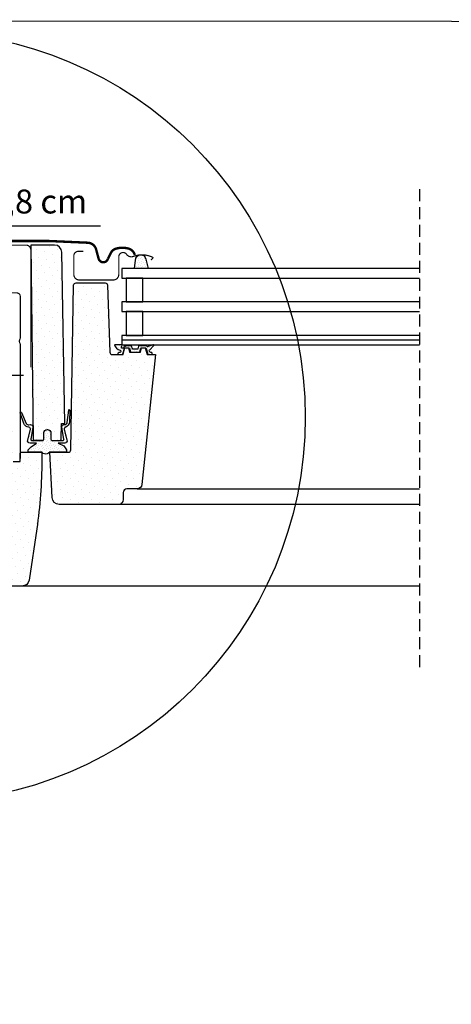
# Model space of a CAD drawing. Units: millimetres. Extents: x 0 to 5313, y -85 to 2610.
# Drawn here: x 3943 to 4123, y 532 to 944 of the extents above; entities that cross this region are included whole.
import ezdxf

# ---------------------------------------------------------------- set-up
doc = ezdxf.new("R2010")
doc.units = ezdxf.units.MM
doc.header["$LTSCALE"] = 20
doc.header["$MEASUREMENT"] = 0
doc.header["$PDMODE"] = 35
doc.header["$PDSIZE"] = -3
doc.linetypes.add('DASHDOT', pattern=[1, 0.5, -0.25, 0, -0.25])
doc.linetypes.add('VERDECKT2', pattern=[0.1875, 0.125, -0.0625])
doc.layers.get('0').update_dxf_attribs({"plot": 0})
for name, color, linetype in [('VELUX-1_5', 1, 'Continuous'), ('VELUX-D-1_10', 1, 'Continuous'), ('VELUX-F-1_10', 1, 'Continuous'), ('VELUX-FENSTER', 2, 'Continuous'), ('VELUX-FENSTERSCHRAFFUR', 8, 'Continuous'), ('VELUX-I-1_10', 1, 'Continuous')]:
    doc.layers.add(name, color=color, linetype=linetype)
doc.styles.add('Verdana', font='verdana.ttf')
doc.dimstyles.new('Standard_Detail_M_5', dxfattribs={"dimtxt": 10, "dimasz": 12.5, "dimexe": 20, "dimexo": 0, "dimgap": 4, "dimtad": 1, "dimdec": 0, "dimdsep": 46, "dimtxsty": 'Verdana', "dimblk": 'ARCHTICK', "dimcen": 5, "dimdle": 20, "dimclrd": 256, "dimclre": 256, "dimclrt": 256, "dimadec": 0, "dimazin": 0, "dimtfac": 1, "dimtdec": 0, "dimtmove": 1, "dimatfit": 2, "dimldrblk": 'ARCHTICK', "dimfxl": 1, "dimtolj": 1, "dimtzin": 0, "dimlwd": -1, "dimarcsym": 0})
pattern_1 = [(45, (-5472.614792591445, 1908.270522785195), (-1.10485434560398, 3.314563036811942), [0, -3.125])]
pattern_2 = [(45, (18.00000000000011, 0), (-0.3314563036811941, 0.9943689110435825), [0, -0.9375])]

# ---------------------------------------------------------------- blocks, each defined once
blk = doc.blocks.new('_ArchTick')
at = {"color": 0, "linetype": 'ByBlock', "const_width": 0.15}
blk.add_lwpolyline([(-0.5, -0.5), (0.5, 0.5)], dxfattribs=at)
blk = doc.blocks.new('*D49')
at = {"layer": 'Defpoints', "color": 0, "transparency": 16777216}
for p in [(3909.90511388098, 857.1980431629659), (3891.90511388098, 753.6155440521459), (3909.90511388098, 753.6155440521463)]:
    blk.add_point(p, dxfattribs=at)
at = {"layer": 'VELUX-1_5', "lineweight": -2, "transparency": 16777216}
for p, q in [((3891.90511388098, 753.6155440521459), (3891.90511388098, 877.1980431629659)), ((3909.90511388098, 753.6155440521463), (3909.90511388098, 877.1980431629659))]:
    blk.add_line(p, q, dxfattribs=at)
at = {"layer": 'VELUX-1_5', "transparency": 16777216}
for p, q in [((3871.90511388098, 857.1980431629659), (3929.90511388098, 857.1980431629659)), ((3976.515197396564, 857.1980431629659), (3909.90511388098, 857.1980431629659))]:
    blk.add_line(p, q, dxfattribs=at)
at = {"layer": 'VELUX-1_5', "transparency": 16777216, "xscale": 12.5, "yscale": 12.5, "zscale": 12.5, "rotation": 180}
blk.add_blockref('_ArchTick', (3891.90511388098, 857.1980431629659), dxfattribs=at)
at = {"layer": 'VELUX-1_5', "transparency": 16777216, "xscale": 12.5, "yscale": 12.5, "zscale": 12.5}
blk.add_blockref('_ArchTick', (3909.90511388098, 857.1980431629659), dxfattribs=at)
at = {"layer": 'VELUX-1_5', "transparency": 16777216, "insert": (3950.107541251501, 867.5546583409376), "char_height": 10, "attachment_point": 5, "style": 'Verdana'}
blk.add_mtext('\\A1;1,8 cm', dxfattribs=at)
blk = doc.blocks.new('V22_GPU_Panorama_mittig')
at = {"layer": 'VELUX-FENSTERSCHRAFFUR'}
h = blk.add_hatch(dxfattribs=at)
h.set_pattern_fill('DOTS', color=256, scale=50, angle=45)
h.set_pattern_definition(pattern_1)
h.paths.add_polyline_path([(68.3475579459847, 92.75235721930949, 0.4091108014277497), (65.34801486051504, 95.699999999998), (55.39999999999975, 95.69999999999709), (56.37838582721827, 14.49397634079105, 0.4106892852723772), (56.87834954143193, 13.99999999999818), (60.34216867469888, 13.99999999999818, 0.4142135623730945), (60.84216867469888, 14.49999999999818), (60.84216867469888, 17, -1), (63.84216867469888, 17), (63.84216867469888, 14.49999999999818, 0.4142135623730789), (64.34216867469888, 13.99999999999818), (67.57271022615362, 13.99999999999818, 0.4040262258351777), (68.07240563966309, 14.4825502516469), (68.29999999999939, 21), (69.60000000000048, 21)])
h = blk.add_hatch(dxfattribs=at)
h.set_pattern_fill('DOTS', color=6, scale=15, angle=45)
h.set_pattern_definition([(45, (-1700.603175847345, -2137.588149312851), (-0.3314563036811941, 0.9943689110435825), [0, -0.9375])])
h.paths.add_polyline_path([(98.719820653586, 85.89999481746236), (99.19434748318338, 89.44026992681574, -0.3463587879836457), (100.8787164336755, 91.58010970355372, -0.01866352347946153), (101.6233284606898, 91.62989882921192, -0.3431236915644655), (103.5740577129628, 89.75857387029191), (104.4771294061776, 85.89999481746236)])
h = blk.add_hatch(dxfattribs=at)
h.set_pattern_fill('DOTS', color=256, scale=50, angle=45)
h.set_pattern_definition(pattern_1)
h.paths.add_polyline_path([(107.606858021929, 49.89999999999964), (104.0068580219305, 49.89999999993506), (103.2699977427275, 52.65000000000055), (101.7699977427275, 52.65000000000055), (101.3010866559727, 50.89999999999964), (96.73890882948047, 50.89999999999964), (96.26999774272747, 52.65000000000055), (94.76999774272747, 52.65000000000055), (94.03313746352444, 49.89999999993506), (89.4656887747916, 49.90000000000055, -0.4040262258309855), (88.46629794778721, 50.86510050329798), (87.48607896745864, 78.9348994967022, 0.4040262258351538), (86.4866881404397, 79.89999999999964), (74.32026136652541, 79.89999999999964, 0.4091108014277174), (73.32041367136856, 78.91745240643695), (72.11715043204106, 9.98254759356314, -0.4091108014277168), (71.1173027368842, 9), (63.29999999999939, 9), (64.29349468425437, -9.9570078687957, 0.3989595459737159), (67.28938328851848, -12.80000000006748), (92.10000000000048, -12.80000000006748, 0.4142135623730951), (94.10000000000048, -10.80000000006748), (94.10000000000048, -7.800000000002001, -0.4142135623730951), (95.60000000000048, -6.300000000002001), (99.89919191140427, -6.300000000002001, 0.3838640350354302), (101.8882357021413, -4.509056926536687)])
h = blk.add_hatch(dxfattribs=at)
h.set_pattern_fill('DOTS', color=6, scale=15, angle=45)
h.set_pattern_definition(pattern_2)
edge = h.paths.add_edge_path()
edge.add_arc((99.9743105827248, 52.30000000000109), 0.2000000000010941, 269.999999999772, 344.99999999714976, ccw=False)
edge.add_line((99.97431058272389, 52.10000000000036), (98.06568490272923, 52.10000000000036))
edge.add_arc((98.06568490272923, 52.30000000000018), 0.1999999999999034, 195.0000000025894, 269.99999999996743, ccw=False)
edge.add_line((97.87249973747396, 52.2482361909706), (97.55001548408666, 53.45176380903104))
edge.add_arc((97.35683031883138, 53.40000000000236), 0.1999999999999104, 15.00000000259129, 89.99999999996743)
edge.add_line((97.35683031883138, 53.60000000000218), (95.49574025191953, 53.60000000000218))
edge.add_arc((95.49574025191953, 53.40000000000236), 0.1999999999994984, 90.00000000007738, 156.4218215218586)
edge.add_arc((95.03748268242464, 53.60000000000218), 0.2999999999999892, 190.6151078508183, 336.4218215218185, ccw=False)
edge.add_arc((94.57458596871595, 53.51877147252344), 0.1700250178046296, 8.784297366880335, 170.8000000000127)
edge.add_line((94.40674810767098, 53.54595527430774), (94.30459540935783, 52.91524546700157))
edge.add_arc((93.83310899752462, 52.9916096025031), 0.4776305242906356, 256.8554919479539, 350.7999999999581, ccw=False)
edge.add_arc((93.80422645059764, 52.97501264312996), 0.4555516161352561, 159.8467746717526, 259.9197011716442, ccw=False)
edge.add_arc((92.13396214814486, 53.51397888497377), 1.299999831838265, 342.9109838955576, 381.954022401173)
edge.add_line((93.33969140407146, 53.99999999992906), (90.38589672042156, 53.99999999992906))
edge.add_arc((93.56503089474074, 54.91155919864559), 3.307239675482895, 195.9992863010161, 255.5411022480619)
edge.add_arc((92.6046562498251, 51.22752898749422), 0.5000000000036955, -85.00000000000438, 74.38272337039149, ccw=False)
edge.add_line((92.64823412119961, 50.72943163844502), (92.22641987135296, 50.69252767346961))
edge.add_arc((92.23595250295341, 50.29251981836023), 0.4001214255878855, 91.36516368578994, 281.1862472842869)
edge.add_line((92.31357561410016, 49.8999999999678), (93.82133343034559, 49.89999999993461))
edge.add_arc((93.71222159344791, 50.07750426118719), 0.2083582388915471, 301.5790347735979, 349.1646857619764)
edge.add_line((93.9168651324236, 50.03833568105802), (94.57873679153465, 52.50847434094521))
edge.add_arc((94.76999774272565, 52.44999999999936), 0.1999999999991641, 89.99999999959289, 162.9999999995962, ccw=False)
edge.add_line((94.76999774272747, 52.64999999999873), (96.47257825322242, 52.64999999999873))
edge.add_arc((96.47257825322242, 52.44999999999891), 0.1999999999999105, 15.000000002591321, 89.99999999996737, ccw=False)
edge.add_line((96.6657634184777, 52.50176380902758), (97.05523496998478, 51.04823619097033))
edge.add_arc((97.24842013524005, 51.09999999999945), 0.1999999999999259, 195.0000000025922, 269.9999999999634)
edge.add_line((97.24842013524005, 50.89999999999964), (100.7915753502131, 50.89999999999964))
edge.add_arc((100.7915753502131, 51.09999999999991), 0.199999999999946, 270.0000000000407, 344.9999999974009)
edge.add_line((100.9847605154683, 51.04823619097078), (101.3742320669754, 52.50176380902803))
edge.add_arc((101.5674172322307, 52.44999999999845), 0.199999999999947, 90.0000000000407, 164.999999997401, ccw=False)
edge.add_line((101.5674172322307, 52.64999999999873), (103.4339816395806, 52.64999999999873))
edge.add_arc((103.4339816395806, 52.44999999999845), 0.2000000000000739, 17.00000000005099, 90.00000000005292, ccw=False)
edge.add_line((103.6252425907734, 52.50847434094339), (104.3814523033653, 50.04179860558497))
edge.add_arc((104.5727132545582, 50.100272946529), 0.1999999999999449, 197.0000000000076, 264.9999999999981)
edge.add_line((104.5552821060083, 49.90103400691078), (105.8200244456876, 49.8999999999678))
edge.add_arc((105.7943568209467, 50.33039432729129), 0.4311590239711441, 273.4129324484967, 424.2609439215749)
edge.add_line((105.9815976340452, 50.7187742725273), (105.6201233744597, 50.75039917239701))
edge.add_arc((105.6811323943831, 51.44773546105898), 0.6999999999975133, 150.9999999999892, 264.99999999999386, ccw=False)
edge.add_line((105.0688985993876, 51.78710219523055), (106.7996717561074, 53.67324269670098))
edge.add_arc((106.6143362744225, 53.78487206371483), 0.2163570113291959, 328.9390347254385, 481.4297775377143)
edge.add_line((106.5015162259807, 53.96948515377335), (104.4622620474494, 53.24511997458239))
edge.add_arc((104.2324487145135, 53.43795625748771), 0.299999999999785, 197.0000000000026, 320.00000000000193, ccw=False)
edge.add_line((103.9455572877251, 53.35024474607144), (103.9124681799314, 53.45847434094412))
edge.add_arc((103.7212072287385, 53.39999999999918), 0.2000000000000648, 17.00000000005029, 90.000000000057)
edge.add_line((103.7212072287385, 53.59999999999945), (100.6831651666217, 53.59999999999991))
edge.add_arc((100.6831651666217, 53.39999999999964), 0.1999999999999389, 90.00000000004071, 164.9999999974029)
edge.add_line((100.4899800013665, 53.45176380902922), (100.167495747981, 52.24823619097106))
h = blk.add_hatch(dxfattribs=at)
h.set_pattern_fill('DOTS', color=256, scale=50, angle=45)
h.set_pattern_definition(pattern_1)
h.paths.add_polyline_path([(60.00000000000011, 5.557211343197196), (60.00000000000011, 9), (51.50000000000011, 9, 0.4142135623730951), (51.00000000000011, 8.5), (51.00000000000011, 5.099999999999909), (48.00000000000011, 5.099999999999909), (47.64869624561118, 25.22617860965602, 0.4091108014277026), (46.1489247028768, 26.69999999999982), (22.00000000000011, 26.69999999999982, 0.4142135623730951), (19.00000000000011, 23.69999999999982), (19.00000000000011, 16.00000000000364), (20.50000000000011, 14.50000000000364), (20.50000000000011, 7.500000000003638), (19.00000000000011, 6.000000000003638), (19.00000000000011, 3.872983346207548, -0.1621451195817872), (21.12249899919982, 2.5), (27.00000000000011, 2.5), (27.00000000000011, -1), (21.87298334620766, -1, -0.3371322731697626), (18.06980962574937, -3.999390780625617), (18.80908340483813, -46.35235721931167, 0.4091108014277153), (21.80862649030689, -49.30000000000018), (24.25735931288011, -49.30000000000018, 0.1989123673796584), (26.37867965644011, -48.42132034355927), (31.92132034355939, -42.87867965644045, 0.1989123673796582), (32.79999999999939, -40.75735931288091), (32.79999999999939, -36, -0.4142135623730951), (33.79999999999939, -35), (44.79999999999939, -35, -0.4142135623730951), (45.29999999999939, -35.5), (45.29999999999939, -46.5, 0.4142135623730951), (45.79999999999939, -47), (51.71443031497449, -47, 0.3714658370054444), (54.68158034023156, -44.44274228125687), (57.88115183246748, -22.99999999999454, 0.03704738541204913)])
h = blk.add_hatch(dxfattribs=at)
h.set_pattern_fill('DOTS', color=6, scale=15, angle=45)
h.set_pattern_definition(pattern_2)
edge = h.paths.add_edge_path()
edge.add_arc((60.34216867469888, 14.49999999999818), 0.5, 270, 360)
edge.add_line((60.84216867469888, 14.49999999999818), (60.84216867469888, 17))
edge.add_arc((62.34216867469888, 17), 1.5, -2.6716406864579767e-12, 180.0000000000027, ccw=False)
edge.add_line((63.84216867469888, 17), (63.84216867469888, 14.49999999999818))
edge.add_arc((64.34216867469888, 14.49999999999818), 0.4999999999999787, 179.9999999999976, 270.0000000000024)
edge.add_line((64.34216867469888, 13.99999999999818), (68.87445946985474, 13.99945403806487))
edge.add_arc((68.87445946985565, 14.29945403806551), 0.3000000000005567, 269.9999999998806, 373.9999999998757)
edge.add_line((69.16554818773886, 14.37203060674483), (68.38483143253336, 19.4544788972571))
edge.add_arc((69.37323812907937, 19.60630841422335), 0.9999999999995638, 84.77673446224782, 188.7329646530375, ccw=False)
edge.add_arc((69.55531205261661, 21.5980034426766), 1.000000000000238, 264.7767344622247, 352.1249615519792)
edge.add_line((70.54588130111927, 21.46099043627873), (71.26812825996797, 26.68265256943232))
edge.add_arc((71.46624210966831, 26.65524996815293), 0.1999999999998911, -1.3910019872647013, 172.124961551932, ccw=False)
edge.add_line((71.66618317254881, 26.65039493219592), (71.54718234743643, 21.74967912491138))
edge.add_arc((69.04791906142793, 21.8103670743676), 2.499999999999603, 288.20125257701403, 358.60899801278333, ccw=False)
edge.add_arc((70.06307504203244, 18.72298009910173), 0.7500000000004595, 108.2012525769914, 194.9972700886909)
edge.add_line((69.33862142438022, 18.52890033232825), (70.51359746868559, 14.14299416549238))
edge.add_arc((69.57445946985547, 13.79945403806505), 1.000000000000046, -89.99999999997402, 20.092705168871078, ccw=False)
edge.add_line((69.57445946985547, 12.79945403806505), (66.91186925312297, 12.79945403806505))
edge.add_line((66.91186925312297, 12.79945403806505), (69.280214215598, 11.65142791698463))
edge.add_line((69.280214215598, 11.65142791698463), (70.37514873756675, 10.00150850961654))
edge.add_line((70.37514873756675, 10.00150850961654), (70.37514873756675, 9.000961440236097))
edge.add_line((70.37514873756675, 9.000961440236551), (63.29999999999939, 9))
edge.add_line((63.29999999999939, 9), (62.75625746862727, 8.598778001867686))
edge.add_arc((61.64999999999884, 10.26496959142287), 2.000000000000143, 239.2812140445963, 303.5819231306764, ccw=False)
edge.add_line((60.62835036789158, 8.545599930990647), (60.00000000000011, 9))
edge.add_line((60.00000000000011, 9), (54.34886471957554, 9.000961440236551))
edge.add_line((54.34886471957554, 9.000961440236551), (54.34886471957554, 10.00150850961654))
edge.add_line((54.34886471957554, 10.00150850961654), (55.49881053457841, 11.3420282002121))
edge.add_line((55.49881053457841, 11.34202820021255), (57.73704968658615, 12.79945403806505))
edge.add_line((57.73704968658615, 12.79945403806505), (55.07445946985547, 12.79945403806505))
edge.add_arc((55.07445946985547, 13.79945403806596), 1.000000000000686, 159.9072948311809, 270.00000000002603, ccw=False)
edge.add_line((54.13532147102353, 14.14299416549238), (55.3102975153289, 18.5289003323287))
edge.add_arc((54.58584389767668, 18.72298009910219), 0.7500000000000927, 345.0027299112569, 446.2960253007112)
edge.add_arc((54.79579888671935, 21.96619130137879), 2.499999999999511, 200.5426586955357, 266.29602530071264, ccw=False)
edge.add_line((52.45477091643454, 21.08892962870596), (50.99999989581931, 25.50828368310431))
edge.add_arc((51.2475195755552, 25.57921543871362), 0.2574826320558342, 20.490017087938725, 195.9907229444952, ccw=False)
edge.add_line((51.488712103701, 25.66934573426988), (53.52269312384499, 21.04573568579008))
edge.add_arc((54.41348802881669, 21.50014127254781), 0.9999999999997017, 207.0266951563317, 278.4529594547121)
edge.add_line((54.56048539593587, 20.51100438916956), (55.12868344351057, 20.5954452976016))
edge.add_arc((55.27568081063066, 19.60630841422244), 1.000000000000427, -8.732964652993985, 98.45295945472822, ccw=False)
edge.add_line((56.26408750717758, 19.4544788972571), (55.48337075197207, 14.37203060674437))
edge.add_arc((55.77445946985438, 14.29945403806505), 0.2999999999998465, 165.9999999999506, 269.9999999999458)
edge.add_line((55.77445946985438, 13.99945403806487), (60.34216867469888, 13.99945403806487))
at = {"layer": 'VELUX-FENSTER', "linetype": 'DASHDOT'}
blk.add_line((52.4033953643285, 41.19999999999982), (16.16721210021944, 41.19999999999982), dxfattribs=at)
at = {"layer": 'VELUX-FENSTER', "linetype": 'Continuous'}
blk.add_line((60.34216867469888, 13.99945403806487), (56.87834954143193, 13.99999999999818), dxfattribs=at)
at = {"layer": 'VELUX-FENSTER', "color": 4}
for points, const_width in [([(24.40000290558066, 83.90704473564074), (27.07318653831055, 93.88350187094784, -0.3210955957536248), (30.49228623524243, 96.69166310979199, -0.03311765703791724), (79.30771957589525, 96.6916631097929, -0.3210955957518061), (82.72681927285169, 93.88350187094784), (83.76740327656182, 89.99998949955807, 0.7590366192543384), (87.67301754114317, 89.99998949955807), (88.78841939909046, 92.27363751878147, -0.220957183317888), (91.2787970180226, 94.28663829618108, -0.1232947356775746), (96.13673742801632, 94.28426247397601, -0.1225949750264225), (97.77761696934351, 93.40943122897897, -0.1225949684322672), (98.81687149932543, 91.86743089260926, -1.299175554880086e-08), (98.92381515489626, 91.57360561617861, -2.118763325997646)], 1), ([(55.39999999999975, 44.49999999994998), (55.39999999999975, 93.6999999999498, 0.414213562373095), (53.39999999999975, 95.6999999999498), (41.89999999999975, 95.6999999999498, 0.4142135623731283), (39.89999999999975, 93.6999999999498), (39.89999999999975, 78.6999999999507)], 0.5), ([(77.39965238186244, 93.09999829837761), (75.29966153713588, 93.09999678442, 0.4142096944575189), (73.39964427563075, 91.20000187465666), (73.39964427563075, 83.3999964983177, 0.4142088183797237), (75.69960870357875, 81.09999481746672), (89.89964046093348, 81.09999481746672, 0.4142107160120448), (92.19966449352626, 83.3999964983177), (92.19963721844044, 90.79999829837834, -0.7342406711809452), (95.47681047040726, 91.82856972694935, 0.3457293580598684), (98.31179583207552, 90.96146162272271, -0.2111750625719372), (106.3890641663157, 90.57889162132051, -0.5073535467985136), (106.4431047204326, 90.26065313028084), (105.6517762823788, 89.44591433586538)], 0.5), ([(16.86938866497815, 75.69999999999982), (16.86938866497815, 79.00000000001182, -0.4142135623712969), (18.06938866497705, 80.19999999999982), (34.30131892159272, 80.19999999999982, -0.414213562373095), (35.80131892159272, 78.69999999999982), (35.80131892159272, 75.9003154085458, 0.4142135623760252), (36.00131892159163, 75.70031540854416), (49.50131892159163, 75.70031540854416, -0.3788661086954151), (50.99013814905459, 74.3831194236509), (51.00000000000011, 74.17875123112663), (51.00000000000011, 56.72875123112681), (50.66341499999919, 55.82919023112663, 0.1809587405127277), (50.66341499999555, 55.12831223113699), (51.00000000000011, 54.22875123112681), (51.00000000000011, 6.349999999999909)], 0.5)]:
    blk.add_lwpolyline(points, format="xyb", dxfattribs=dict(at, const_width=const_width))
at = {"layer": 'VELUX-FENSTER'}
for points in [[(65.34801486051595, 95.699999999998), (55.39999999999975, 95.69999999999709), (56.37838582721827, 14.49397634079105, 0.4106892852723525), (56.87834954143193, 13.99999999999818), (60.34216867469888, 13.99999999999818, 0.4142135623732948), (60.84216867469888, 14.49999999999864), (60.84216867469888, 17, -0.9999999999999999), (63.84216867469888, 17), (63.84216867469888, 14.49999999999818, 0.414213562373095), (64.34216867469888, 13.99999999999818), (67.57271022615362, 13.99999999999818, 0.4040262258351375), (68.07240563966309, 14.4825502516469), (68.29999999999939, 21), (69.60000000000048, 21), (68.3475579459847, 92.7523572193104, 0.4091108014276013)], [(96.26999774272747, 52.65000000000055), (96.73890882948047, 50.89999999999964), (101.3010866559727, 50.89999999999964), (101.7699977427275, 52.65000000000055), (103.2699977427275, 52.65000000000055), (104.0068580219305, 49.89999999993506), (107.606858021929, 49.89999999999964), (101.8882357021413, -4.509056926537596, -0.3838640350354072), (99.89919191140336, -6.300000000002001), (95.60000000000048, -6.300000000002001, 0.414213562373095), (94.10000000000048, -7.800000000002001), (94.10000000000048, -10.80000000006748, -0.414213562373095), (92.10000000000048, -12.80000000006748), (67.28938328851848, -12.80000000006748, -0.398959545973725), (64.29349468425437, -9.9570078687957), (63.29999999999939, 9), (71.1173027368842, 9, 0.4091108014277007), (72.11715043204106, 9.982547593562686), (73.32041367136856, 78.9174524064374, -0.4091108014277007), (74.32026136652541, 79.89999999999964), (86.4866881404397, 79.89999999999964, -0.4040262258351376), (87.48607896745864, 78.9348994967022), (88.46629794778721, 50.86510050329798, 0.4040262258351376), (89.46568877480615, 49.90000000000055), (94.03313746352444, 49.89999999993506), (94.76999774272747, 52.65000000000055)]]:
    blk.add_lwpolyline(points, format="xyb", close=True, dxfattribs=at)
at = {"layer": 'VELUX-FENSTER', "color": 23}
for points in [[(217.9996679073648, 85.89999481746236), (93.4996567016916, 85.89999481746236), (93.4996567016916, 81.89999481745872), (217.9996679073648, 81.89999481745872)], [(217.9996679073648, 71.89999481746236), (93.4996567016916, 71.89999481746236), (93.4996567016916, 67.89999481745872), (217.9996679073648, 67.89999481745872)], [(217.9996679073648, 57.89999481746236), (93.4996567016916, 57.89999481746236), (93.4996567016916, 53.89999481746599), (217.9996679073648, 53.89999481746599)], [(217.9996679073648, 55.89999481746418), (93.4996567016916, 55.89999481746418), (93.4996567016916, 53.89999481746599), (217.9996679073648, 53.89999481746599)]]:
    blk.add_lwpolyline(points, dxfattribs=at)
for points in [[(95.31451720284724, 81.89999481745872), (95.31451720284724, 71.89999481746418), (102.3223139405728, 71.89999481746418), (102.3223139405728, 81.89999481745872)], [(95.31451720284724, 67.89999481745872), (95.31451720284724, 57.89999481746418), (102.3223139405728, 57.89999481746418), (102.3223139405728, 67.89999481745872)]]:
    blk.add_lwpolyline(points, close=True, dxfattribs=at)
at = {"layer": 'VELUX-FENSTER', "color": 6, "ltscale": 2}
blk.add_lwpolyline([(100.167495747981, 52.2482361909706, -0.3394542588506244), (99.97431058272389, 52.10000000000036), (98.06568490272923, 52.10000000000036, -0.3394542588506244), (97.87249973747396, 52.2482361909706), (97.55001548408666, 53.45176380903104, 0.3394542588506008), (97.35683031883138, 53.60000000000218), (95.49574025191953, 53.60000000000218, 0.2982166266985268), (95.31243722412194, 53.48000000000229, -0.7386567367800999), (94.7426166393144, 53.54473684210643, 0.8541991870719257), (94.40674810767098, 53.54595527430774), (94.30459540935783, 52.91524546700111, -0.434524498561277), (93.72449207394868, 52.52649318519798, -0.4666951082604504), (93.3765661635681, 53.13196471817628, 0.172024768699949), (93.33969140407146, 53.99999999992906), (90.38589672042156, 53.99999999992906, 0.265807595257714), (92.73926136718376, 51.70906970475971, -0.8345202170208892), (92.64823412119961, 50.72943163844502), (92.22641987135296, 50.69252767346916, 1.089599544261042), (92.31357561410016, 49.8999999999678), (93.82133343034559, 49.89999999993506, 0.2106676636739336), (93.9168651324236, 50.03833568105802), (94.57873679153465, 52.50847434094521, -0.3297505471403254), (94.76999774272747, 52.64999999999873), (96.47257825322242, 52.64999999999873, -0.3394542588506008), (96.6657634184777, 52.50176380902758), (97.05523496998478, 51.04823619097078, 0.3394542588505855), (97.24842013524005, 50.89999999999964), (100.7915753502131, 50.89999999999964, 0.3394542588505243), (100.9847605154683, 51.04823619097078), (101.3742320669754, 52.50176380902758, -0.3394542588505243), (101.5674172322307, 52.64999999999873), (103.4339816395806, 52.64999999999873, -0.3297505471403254), (103.6252425907734, 52.50847434094339), (104.3814523033653, 50.04179860558452, 0.3057306814586175), (104.5552821060083, 49.90103400691078), (105.8200244456876, 49.8999999999678, 0.7732225144757624), (105.9815976340452, 50.7187742725273), (105.6201233744597, 50.75039917239701, -0.5429556996384584), (105.0688985993876, 51.78710219523055), (106.7996717561074, 53.67324269670098, 0.7847397261238143), (106.5015162259807, 53.96948515377335), (104.4622620474494, 53.24511997458194, -0.5949374815388849), (103.9455572877251, 53.35024474607144), (103.9124681799314, 53.45847434094412, 0.3297505471403404), (103.7212072287385, 53.59999999999945), (100.6831651666217, 53.59999999999945, 0.3394542588505397), (100.4899800013665, 53.45176380902922)], format="xyb", close=True, dxfattribs=at)
at = {"layer": 'VELUX-FENSTER'}
blk.add_lwpolyline([(48.00000000000011, 5.099999999999909), (51.00000000000011, 5.099999999999909), (51.00000000000011, 8.5, -0.414213562373095), (51.50000000000011, 9), (60.00000000000011, 9), (60.00000000000011, 5.557211343188101, -0.0370473854120377), (57.88115183246748, -22.99999999999454), (54.68158034023156, -44.44274228125641, -0.3714658370054575), (51.71443031497449, -47), (45.79999999999939, -47, -0.414213562373095)], format="xyb", dxfattribs=at)
at = {"layer": 'VELUX-FENSTER', "color": 6, "ltscale": 2}
blk.add_lwpolyline([(60.34216867469888, 13.99999999999818, 0.414213562373095), (60.84216867469888, 14.49999999999818), (60.84216867469888, 17, -1.000000000000047), (63.84216867469888, 17), (63.84216867469888, 14.49999999999818, 0.4142135623731209), (64.34216867469888, 13.99999999999818), (68.87445946985474, 13.99945403806487, 0.4877325885658346), (69.16554818773886, 14.37203060674483), (68.38483143253336, 19.4544788972571, -0.487496197418048), (69.46427509084799, 20.60215592844997, 0.4007218882593419), (70.54588130111927, 21.46099043627873), (71.26812825996797, 26.68265256943232, -0.9449586479986569), (71.66618317254881, 26.65039493219592), (71.54718234743643, 21.74967912491184, -0.3172558826215416), (69.82880827727797, 19.43545401647134, 0.3979282036448127), (69.33862142438022, 18.52890033232825), (70.51359746868559, 14.14299416549238, -0.5210812776519538), (69.57445946985547, 12.79945403806505), (69.57445946985547, 12.79945403806505), (66.91186925312297, 12.79945403806505), (69.280214215598, 11.65142791698463), (70.37514873756675, 10.00150850961654), (70.37514873756675, 9.000961440236551), (63.29999999999939, 9), (62.75625746862727, 8.598778001867686, -0.2881658958728038), (60.62835036789158, 8.545599930990647), (60.00000000000011, 9), (54.34886471957554, 9.000961440236551), (54.34886471957554, 10.00150850961654), (55.49881053457841, 11.34202820021255), (57.73704968658615, 12.79945403806505), (55.07445946985547, 12.79945403806505), (55.07445946985547, 12.79945403806505, -0.5210812776519538), (54.13532147102353, 14.14299416549238), (55.3102975153289, 18.52890033232825, 0.4731959670725634), (54.63429504899443, 19.47141345347382, -0.2950433030847574), (52.45477091643454, 21.08892962870596), (50.99999989581931, 25.50828368310431, -0.96148737867788), (51.488712103701, 25.66934573426988), (53.52269312384499, 21.04573568579008, 0.3221542552502597), (54.56048539593587, 20.51100438916956), (55.12868344351057, 20.5954452976016, -0.5050592613152418), (56.26408750717758, 19.4544788972571), (55.48337075197207, 14.37203060674483, 0.4877325885658346), (55.77445946985438, 13.99945403806487), (60.34216867469888, 13.99945403806487)], format="xyb", dxfattribs=at)
at = {"layer": 'VELUX-FENSTERSCHRAFFUR', "color": 6}
blk.add_lwpolyline([(98.719820653586, 85.89999481746236), (99.19434748318429, 89.44026992681938, -0.9299605493782858), (103.5740577129628, 89.75857387029191), (104.4771294061776, 85.89999481746236)], format="xyb", dxfattribs=at)
at = {"layer": 'VELUX-FENSTERSCHRAFFUR', "color": 53}
for points in [[(99.89919191140336, -6.300000000002001), (218.0000000000001, -6.300000000002001)], [(218.0000000000001, -12.80000000006748), (92.10000000000048, -12.80000000006748)], [(218.0000000000001, -47), (51.71443031497449, -47)]]:
    blk.add_lwpolyline(points, dxfattribs=at)

msp = doc.modelspace()

# ---------------------------------------------------------------- linework, layer by layer
msp.add_lwpolyline([(3136.563191405215, 943.6398720744369), (5109.830196264868, 942.3985161335534), (5109.830196264868, 119.5938678083905), (3136.563191405215, 120.8352237492741)], close=True)
at = {"layer": 'VELUX-D-1_10', "color": 7}
msp.add_circle((3900.90511388098, 777.3500351698535), 161.2297970353274, dxfattribs=at)
at = {"layer": 'VELUX-F-1_10', "color": 7}
msp.add_circle((3900.905113880981, 777.3500351698535), 161.2297970353274, dxfattribs=at)
at = {"layer": 'VELUX-FENSTER', "color": 9, "linetype": 'VERDECKT2', "ltscale": 2}
msp.add_line((4109.905113880983, 872.7353828530075), (4109.905113880983, 671.4889199534181), dxfattribs=at)
at = {"layer": 'VELUX-I-1_10', "color": 7}
msp.add_circle((3900.905113880983, 777.3500351698558), 161.2297970353274, dxfattribs=at)

# ---------------------------------------------------------------- block references
at = {"layer": 'VELUX-FENSTER'}
msp.add_blockref('V22_GPU_Panorama_mittig', (3891.90511388098, 753.6155440521452), dxfattribs=at)

# ---------------------------------------------------------------- dimensions: what is measured, and where the dimension line sits
at = {"layer": 'VELUX-1_5'}
dim = msp.add_linear_dim(base=(3909.90511388098, 857.1980431629659), p1=(3891.90511388098, 753.6155440521459), p2=(3909.90511388098, 753.6155440521463), text='1,8 cm', dimstyle='Standard_Detail_M_5', dxfattribs=at)
dim.commit()
dim.dimension.update_dxf_attribs({"geometry": '*D49', "text_midpoint": (3950.107541251501, 865.5395857058797), "dimtype": 160})

doc.saveas('drawing.dxf')
